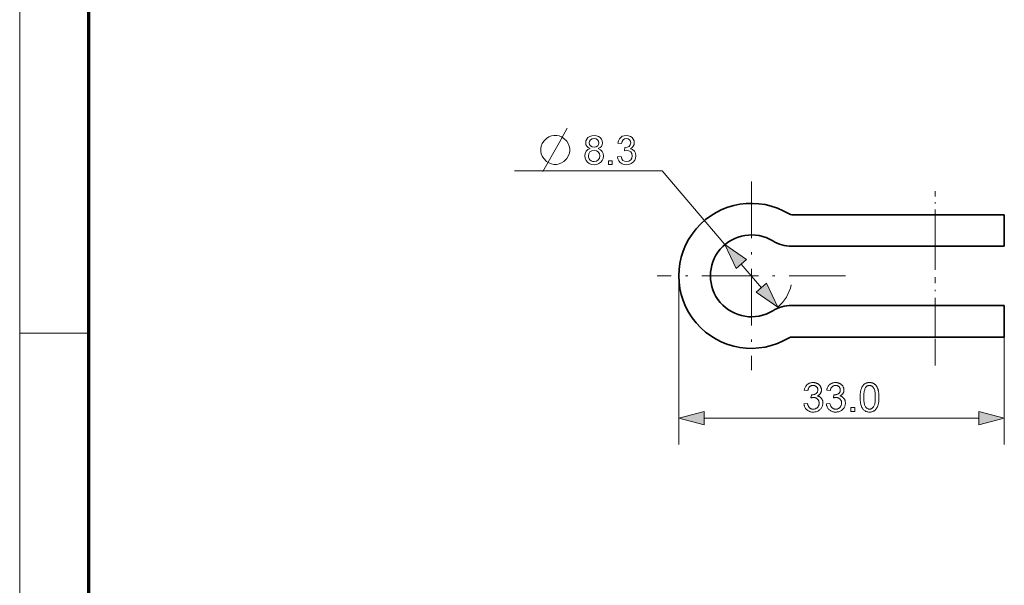
# Model space of a CAD drawing. Extents: x 8 to 406, y 8 to 280.
# Drawn here: x 8 to 82, y 125 to 168 of the extents above; entities that cross this region are included whole.
import ezdxf

# ---------------------------------------------------------------- set-up
doc = ezdxf.new("R2010")
doc.units = 0
doc.linetypes.add('DASHDOT', pattern=[18.5, 12, -3, 0.5, -3])

msp = doc.modelspace()

# ---------------------------------------------------------------- linework, layer by layer
at = {"color": 11, "lineweight": 13}
msp.add_line((7.5, 7.5), (7.5, 280.5), dxfattribs=at)
at = {"color": 150, "lineweight": 70}
msp.add_line((12.75, 12.75), (12.75, 275.25), dxfattribs=at)
at = {"color": 7, "lineweight": 13, "ltscale": 0.280874}
msp.add_line((56.365, 156.325), (45.13, 156.325), dxfattribs=at)
at = {"color": 7, "lineweight": 13, "ltscale": 0.183781}
msp.add_line((56.365, 156.325), (61.127, 150.725), dxfattribs=at)
at = {"color": 7, "linetype": 'DASHDOT', "lineweight": 13, "ltscale": 0.358312}
msp.add_line((63.143, 155.52), (63.143, 141.187), dxfattribs=at)
at = {"color": 7, "linetype": 'DASHDOT', "lineweight": 13, "ltscale": 0.149324}
msp.add_line((77.131, 148.817), (77.131, 154.79), dxfattribs=at)
at = {"color": 7, "lineweight": 35, "ltscale": 0.27299}
for p, q in [((66.211, 153.003), (77.131, 153.003)), ((66.211, 150.603), (77.131, 150.603)), ((77.131, 146.103), (66.211, 146.103)), ((77.131, 143.703), (66.211, 143.703))]:
    msp.add_line(p, q, dxfattribs=at)
at = {"color": 7, "lineweight": 35, "ltscale": 0.13125}
for p, q in [((82.381, 153.003), (77.131, 153.003)), ((82.381, 150.603), (77.131, 150.603)), ((77.131, 146.103), (82.381, 146.103)), ((77.131, 143.703), (82.381, 143.703))]:
    msp.add_line(p, q, dxfattribs=at)
at = {"color": 7, "lineweight": 13, "ltscale": 0.06}
for p, q in [((77.131, 150.603), (77.131, 153.003)), ((77.131, 143.703), (77.131, 146.103))]:
    msp.add_line(p, q, dxfattribs=at)
at = {"color": 7, "lineweight": 35, "ltscale": 0.06}
for p, q in [((82.381, 150.603), (82.381, 153.003)), ((82.381, 143.703), (82.381, 146.103))]:
    msp.add_line(p, q, dxfattribs=at)
at = {"color": 7, "lineweight": 13, "ltscale": 0.059032}
msp.add_line((62.378, 149.253), (63.908, 147.454), dxfattribs=at)
at = {"color": 7, "linetype": 'DASHDOT', "lineweight": 13, "ltscale": 0.358313}
msp.add_line((70.309, 148.353), (55.977, 148.353), dxfattribs=at)
at = {"color": 7, "lineweight": 13, "ltscale": 0.320438}
msp.add_line((57.631, 148.353), (57.631, 135.536), dxfattribs=at)
at = {"color": 7, "linetype": 'DASHDOT', "lineweight": 13, "ltscale": 0.167882}
msp.add_line((77.131, 141.546), (77.131, 148.261), dxfattribs=at)
at = {"color": 7, "lineweight": 13, "ltscale": 0.13125}
msp.add_line((7.5, 144), (12.75, 144), dxfattribs=at)
at = {"color": 7, "lineweight": 13, "ltscale": 0.204188}
msp.add_line((82.381, 143.703), (82.381, 135.536), dxfattribs=at)
at = {"color": 7, "lineweight": 13}
msp.add_line((59.562, 137.536), (80.449, 137.536), dxfattribs=at)
msp.add_lwpolyline([(47.277, 156.275), (48.524, 158.475), (49.147, 159.575)], dxfattribs=at)
for points in [[(48.34, 159.025), (48.12, 159.025), (47.937, 158.989), (47.754, 158.915), (47.57, 158.805), (47.35, 158.585), (47.24, 158.402), (47.167, 158.219), (47.13, 158.035), (47.13, 157.815), (47.167, 157.632), (47.24, 157.449), (47.35, 157.265), (47.57, 157.045), (47.754, 156.935), (47.937, 156.862), (48.12, 156.825), (48.34, 156.825), (48.524, 156.862), (48.707, 156.935), (48.89, 157.045), (49.11, 157.265), (49.22, 157.449), (49.294, 157.632), (49.33, 157.815), (49.33, 158.035), (49.294, 158.219), (49.22, 158.402), (49.11, 158.585), (48.89, 158.805), (48.707, 158.915), (48.524, 158.989)], [(50.875, 158.025), (50.728, 158.098), (50.625, 158.198), (50.564, 158.321), (50.544, 158.467), (50.564, 158.616), (50.622, 158.748), (50.718, 158.864), (50.847, 158.954), (51.002, 159.007), (51.182, 159.025), (51.363, 159.007), (51.519, 158.952), (51.65, 158.861), (51.749, 158.743), (51.808, 158.609), (51.828, 158.459), (51.808, 158.318), (51.748, 158.197), (51.647, 158.098), (51.505, 158.025), (51.67, 157.938), (51.791, 157.812), (51.864, 157.65), (51.889, 157.461), (51.867, 157.283), (51.803, 157.125), (51.695, 156.987), (51.552, 156.88), (51.383, 156.816), (51.186, 156.795), (50.989, 156.816), (50.819, 156.88), (50.677, 156.987), (50.569, 157.126), (50.505, 157.287), (50.483, 157.468), (50.508, 157.665), (50.585, 157.827), (50.708, 157.949)], [(50.819, 158.469), (50.843, 158.337), (50.914, 158.231), (51.031, 158.162), (51.189, 158.139), (51.344, 158.162), (51.458, 158.231), (51.529, 158.332), (51.553, 158.454), (51.528, 158.582), (51.455, 158.687), (51.339, 158.757), (51.186, 158.781), (51.032, 158.758), (50.916, 158.689), (50.843, 158.588)], [(52.958, 157.406), (53.233, 157.436), (53.292, 157.255), (53.379, 157.132), (53.497, 157.062), (53.65, 157.039), (53.83, 157.071), (53.969, 157.166), (54.059, 157.309), (54.089, 157.481), (54.059, 157.645), (53.971, 157.777), (53.837, 157.865), (53.672, 157.894), (53.487, 157.864), (53.516, 158.109), (53.558, 158.105), (53.707, 158.127), (53.841, 158.191), (53.935, 158.3), (53.966, 158.455), (53.943, 158.584), (53.873, 158.688), (53.766, 158.758), (53.632, 158.781), (53.498, 158.758), (53.389, 158.689), (53.309, 158.575), (53.264, 158.414), (52.989, 158.445), (53.034, 158.615), (53.106, 158.758), (53.205, 158.873), (53.326, 158.958), (53.466, 159.008), (53.624, 159.025), (53.79, 159.006), (53.942, 158.949), (54.07, 158.859), (54.164, 158.74), (54.222, 158.604), (54.241, 158.46), (54.222, 158.325), (54.165, 158.203), (54.071, 158.099), (53.94, 158.019), (54.114, 157.95), (54.249, 157.833), (54.335, 157.674), (54.364, 157.48), (54.341, 157.299), (54.272, 157.137), (54.159, 156.994), (54.01, 156.883), (53.837, 156.817), (53.64, 156.795), (53.463, 156.814), (53.306, 156.87), (53.171, 156.965), (53.064, 157.09), (52.993, 157.237)], [(50.758, 157.471), (50.769, 157.362), (50.803, 157.257), (50.864, 157.165), (50.958, 157.096), (51.071, 157.053), (51.188, 157.039), (51.366, 157.069), (51.501, 157.159), (51.585, 157.295), (51.614, 157.463), (51.585, 157.634), (51.497, 157.772), (51.36, 157.864), (51.179, 157.895), (51.003, 157.864), (50.87, 157.774), (50.786, 157.638)], [(52.286, 156.825), (52.286, 157.1), (52.561, 157.1), (52.561, 156.825)], [(62.773, 149.588), (61.127, 150.725), (61.984, 148.918)], [(63.514, 147.119), (65.159, 145.982), (64.302, 147.789)], [(67.144, 138.617), (67.414, 138.653), (67.424, 138.608), (67.435, 138.566), (67.448, 138.527), (67.462, 138.49), (67.477, 138.455), (67.493, 138.423), (67.511, 138.394), (67.53, 138.367), (67.551, 138.343), (67.572, 138.322), (67.595, 138.303), (67.619, 138.285), (67.644, 138.27), (67.669, 138.257), (67.696, 138.246), (67.724, 138.237), (67.753, 138.23), (67.782, 138.225), (67.813, 138.222), (67.845, 138.221), (67.882, 138.222), (67.918, 138.226), (67.954, 138.232), (67.988, 138.242), (68.02, 138.254), (68.052, 138.268), (68.082, 138.285), (68.112, 138.305), (68.14, 138.327), (68.167, 138.353), (68.191, 138.38), (68.214, 138.408), (68.233, 138.437), (68.251, 138.468), (68.265, 138.5), (68.277, 138.534), (68.286, 138.568), (68.293, 138.604), (68.297, 138.641), (68.298, 138.68), (68.297, 138.716), (68.293, 138.752), (68.287, 138.786), (68.278, 138.818), (68.267, 138.849), (68.254, 138.88), (68.238, 138.908), (68.22, 138.936), (68.199, 138.962), (68.176, 138.987), (68.151, 139.01), (68.125, 139.03), (68.097, 139.048), (68.068, 139.064), (68.038, 139.077), (68.007, 139.088), (67.974, 139.097), (67.94, 139.103), (67.904, 139.106), (67.867, 139.107), (67.851, 139.107), (67.835, 139.106), (67.818, 139.105), (67.8, 139.103), (67.781, 139.1), (67.762, 139.097), (67.742, 139.093), (67.721, 139.088), (67.699, 139.083), (67.677, 139.077), (67.707, 139.315), (67.712, 139.314), (67.717, 139.313), (67.722, 139.313), (67.726, 139.313), (67.731, 139.312), (67.735, 139.312), (67.739, 139.312), (67.743, 139.312), (67.747, 139.312), (67.75, 139.312), (67.784, 139.312), (67.818, 139.315), (67.851, 139.32), (67.883, 139.326), (67.914, 139.334), (67.945, 139.344), (67.975, 139.356), (68.004, 139.369), (68.033, 139.384), (68.061, 139.402), (68.087, 139.421), (68.11, 139.441), (68.131, 139.464), (68.149, 139.489), (68.164, 139.516), (68.177, 139.545), (68.186, 139.575), (68.193, 139.608), (68.197, 139.643), (68.199, 139.679), (68.198, 139.708), (68.195, 139.737), (68.19, 139.764), (68.183, 139.79), (68.174, 139.815), (68.163, 139.839), (68.15, 139.862), (68.134, 139.884), (68.117, 139.905), (68.098, 139.925), (68.078, 139.944), (68.056, 139.96), (68.033, 139.975), (68.008, 139.988), (67.983, 139.998), (67.957, 140.007), (67.929, 140.014), (67.9, 140.019), (67.87, 140.022), (67.839, 140.023), (67.808, 140.022), (67.778, 140.019), (67.749, 140.014), (67.721, 140.007), (67.694, 139.998), (67.668, 139.987), (67.644, 139.974), (67.62, 139.959), (67.598, 139.943), (67.576, 139.924), (67.556, 139.903), (67.537, 139.88), (67.52, 139.855), (67.504, 139.829), (67.49, 139.8), (67.477, 139.769), (67.466, 139.737), (67.456, 139.702), (67.448, 139.665), (67.441, 139.627), (67.171, 139.675), (67.182, 139.728), (67.196, 139.778), (67.212, 139.827), (67.231, 139.872), (67.252, 139.916), (67.276, 139.957), (67.302, 139.995), (67.331, 140.031), (67.362, 140.065), (67.396, 140.096), (67.432, 140.124), (67.47, 140.149), (67.509, 140.172), (67.55, 140.191), (67.593, 140.208), (67.637, 140.221), (67.684, 140.232), (67.732, 140.239), (67.781, 140.243), (67.833, 140.245), (67.868, 140.244), (67.904, 140.242), (67.938, 140.238), (67.972, 140.233), (68.006, 140.226), (68.038, 140.217), (68.071, 140.207), (68.103, 140.195), (68.134, 140.182), (68.164, 140.168), (68.194, 140.152), (68.222, 140.134), (68.249, 140.116), (68.274, 140.097), (68.298, 140.076), (68.32, 140.055), (68.342, 140.032), (68.361, 140.008), (68.379, 139.983), (68.396, 139.957), (68.411, 139.93), (68.425, 139.903), (68.437, 139.875), (68.448, 139.847), (68.456, 139.819), (68.464, 139.791), (68.469, 139.762), (68.473, 139.733), (68.476, 139.703), (68.476, 139.673), (68.476, 139.645), (68.473, 139.617), (68.47, 139.59), (68.464, 139.563), (68.457, 139.537), (68.449, 139.511), (68.439, 139.486), (68.427, 139.461), (68.414, 139.437), (68.4, 139.414), (68.384, 139.391), (68.366, 139.369), (68.347, 139.348), (68.327, 139.328), (68.305, 139.309), (68.282, 139.29), (68.257, 139.273), (68.23, 139.257), (68.203, 139.242), (68.173, 139.227), (68.211, 139.217), (68.248, 139.206), (68.282, 139.192), (68.315, 139.176), (68.347, 139.158), (68.376, 139.139), (68.404, 139.117), (68.43, 139.093), (68.454, 139.068), (68.476, 139.041), (68.497, 139.012), (68.515, 138.981), (68.532, 138.949), (68.546, 138.916), (68.557, 138.881), (68.567, 138.845), (68.575, 138.807), (68.58, 138.768), (68.583, 138.728), (68.584, 138.686), (68.582, 138.629), (68.576, 138.574), (68.566, 138.521), (68.551, 138.469), (68.532, 138.42), (68.509, 138.372), (68.482, 138.325), (68.45, 138.281), (68.414, 138.238), (68.374, 138.197), (68.331, 138.159), (68.286, 138.125), (68.238, 138.095), (68.189, 138.069), (68.137, 138.047), (68.082, 138.029), (68.026, 138.015), (67.967, 138.005), (67.906, 137.999), (67.843, 137.997), (67.786, 137.999), (67.731, 138.004), (67.678, 138.012), (67.627, 138.025), (67.578, 138.04), (67.531, 138.059), (67.486, 138.081), (67.443, 138.107), (67.401, 138.137), (67.362, 138.169), (67.326, 138.205), (67.292, 138.243), (67.262, 138.282), (67.235, 138.324), (67.212, 138.368), (67.192, 138.413), (67.175, 138.461), (67.161, 138.511), (67.151, 138.563)], [(68.853, 138.617), (69.123, 138.653), (69.133, 138.608), (69.144, 138.566), (69.157, 138.527), (69.171, 138.49), (69.186, 138.455), (69.203, 138.423), (69.22, 138.394), (69.239, 138.367), (69.26, 138.343), (69.282, 138.322), (69.304, 138.303), (69.328, 138.285), (69.353, 138.27), (69.379, 138.257), (69.406, 138.246), (69.433, 138.237), (69.462, 138.23), (69.492, 138.225), (69.522, 138.222), (69.554, 138.221), (69.591, 138.222), (69.628, 138.226), (69.663, 138.232), (69.697, 138.242), (69.73, 138.254), (69.761, 138.268), (69.792, 138.285), (69.821, 138.305), (69.849, 138.327), (69.876, 138.353), (69.901, 138.38), (69.923, 138.408), (69.943, 138.437), (69.96, 138.468), (69.974, 138.5), (69.986, 138.534), (69.995, 138.568), (70.002, 138.604), (70.006, 138.641), (70.007, 138.68), (70.006, 138.716), (70.002, 138.752), (69.996, 138.786), (69.988, 138.818), (69.977, 138.849), (69.963, 138.88), (69.948, 138.908), (69.929, 138.936), (69.909, 138.962), (69.886, 138.987), (69.861, 139.01), (69.834, 139.03), (69.807, 139.048), (69.778, 139.064), (69.747, 139.077), (69.716, 139.088), (69.683, 139.097), (69.649, 139.103), (69.613, 139.106), (69.576, 139.107), (69.561, 139.107), (69.544, 139.106), (69.527, 139.105), (69.509, 139.103), (69.49, 139.1), (69.471, 139.097), (69.451, 139.093), (69.43, 139.088), (69.408, 139.083), (69.386, 139.077), (69.416, 139.315), (69.421, 139.314), (69.426, 139.313), (69.431, 139.313), (69.436, 139.313), (69.44, 139.312), (69.444, 139.312), (69.449, 139.312), (69.452, 139.312), (69.456, 139.312), (69.459, 139.312), (69.494, 139.312), (69.527, 139.315), (69.56, 139.32), (69.592, 139.326), (69.623, 139.334), (69.654, 139.344), (69.684, 139.356), (69.713, 139.369), (69.742, 139.384), (69.77, 139.402), (69.796, 139.421), (69.82, 139.441), (69.84, 139.464), (69.858, 139.489), (69.874, 139.516), (69.886, 139.545), (69.896, 139.575), (69.903, 139.608), (69.907, 139.643), (69.908, 139.679), (69.907, 139.708), (69.904, 139.737), (69.899, 139.764), (69.892, 139.79), (69.883, 139.815), (69.872, 139.839), (69.859, 139.862), (69.844, 139.884), (69.827, 139.905), (69.808, 139.925), (69.787, 139.944), (69.765, 139.96), (69.742, 139.975), (69.718, 139.988), (69.692, 139.998), (69.666, 140.007), (69.638, 140.014), (69.609, 140.019), (69.579, 140.022), (69.548, 140.023), (69.517, 140.022), (69.487, 140.019), (69.458, 140.014), (69.43, 140.007), (69.403, 139.998), (69.378, 139.987), (69.353, 139.974), (69.329, 139.959), (69.307, 139.943), (69.285, 139.924), (69.265, 139.903), (69.246, 139.88), (69.229, 139.855), (69.213, 139.829), (69.199, 139.8), (69.186, 139.769), (69.175, 139.737), (69.165, 139.702), (69.157, 139.665), (69.15, 139.627), (68.88, 139.675), (68.891, 139.728), (68.905, 139.778), (68.921, 139.827), (68.94, 139.872), (68.961, 139.916), (68.985, 139.957), (69.011, 139.995), (69.04, 140.031), (69.071, 140.065), (69.105, 140.096), (69.141, 140.124), (69.179, 140.149), (69.218, 140.172), (69.259, 140.191), (69.302, 140.208), (69.347, 140.221), (69.393, 140.232), (69.441, 140.239), (69.491, 140.243), (69.542, 140.245), (69.578, 140.244), (69.613, 140.242), (69.647, 140.238), (69.681, 140.233), (69.715, 140.226), (69.748, 140.217), (69.78, 140.207), (69.812, 140.195), (69.843, 140.182), (69.874, 140.168), (69.903, 140.152), (69.931, 140.134), (69.958, 140.116), (69.983, 140.097), (70.007, 140.076), (70.03, 140.055), (70.051, 140.032), (70.07, 140.008), (70.089, 139.983), (70.105, 139.957), (70.121, 139.93), (70.134, 139.903), (70.146, 139.875), (70.157, 139.847), (70.166, 139.819), (70.173, 139.791), (70.178, 139.762), (70.182, 139.733), (70.185, 139.703), (70.186, 139.673), (70.185, 139.645), (70.183, 139.617), (70.179, 139.59), (70.173, 139.563), (70.167, 139.537), (70.158, 139.511), (70.148, 139.486), (70.137, 139.461), (70.124, 139.437), (70.109, 139.414), (70.093, 139.391), (70.076, 139.369), (70.057, 139.348), (70.036, 139.328), (70.014, 139.309), (69.991, 139.29), (69.966, 139.273), (69.94, 139.257), (69.912, 139.242), (69.883, 139.227), (69.921, 139.217), (69.957, 139.206), (69.992, 139.192), (70.025, 139.176), (70.056, 139.158), (70.085, 139.139), (70.113, 139.117), (70.139, 139.093), (70.163, 139.068), (70.186, 139.041), (70.206, 139.012), (70.225, 138.981), (70.241, 138.949), (70.255, 138.916), (70.267, 138.881), (70.276, 138.845), (70.284, 138.807), (70.289, 138.768), (70.293, 138.728), (70.294, 138.686), (70.292, 138.629), (70.285, 138.574), (70.275, 138.521), (70.26, 138.469), (70.241, 138.42), (70.218, 138.372), (70.191, 138.325), (70.159, 138.281), (70.124, 138.238), (70.084, 138.197), (70.041, 138.159), (69.995, 138.125), (69.948, 138.095), (69.898, 138.069), (69.846, 138.047), (69.792, 138.029), (69.735, 138.015), (69.676, 138.005), (69.616, 137.999), (69.552, 137.997), (69.495, 137.999), (69.44, 138.004), (69.387, 138.012), (69.336, 138.025), (69.287, 138.04), (69.24, 138.059), (69.195, 138.081), (69.152, 138.107), (69.111, 138.137), (69.071, 138.169), (69.035, 138.205), (69.001, 138.243), (68.971, 138.282), (68.945, 138.324), (68.921, 138.368), (68.901, 138.413), (68.884, 138.461), (68.87, 138.511), (68.86, 138.563)], [(71.415, 139.121), (71.416, 139.197), (71.418, 139.271), (71.422, 139.341), (71.428, 139.409), (71.435, 139.473), (71.444, 139.534), (71.454, 139.593), (71.466, 139.648), (71.48, 139.7), (71.495, 139.749), (71.512, 139.795), (71.53, 139.84), (71.55, 139.882), (71.572, 139.922), (71.595, 139.96), (71.619, 139.995), (71.646, 140.029), (71.673, 140.06), (71.703, 140.089), (71.734, 140.116), (71.766, 140.14), (71.8, 140.162), (71.836, 140.182), (71.873, 140.198), (71.912, 140.213), (71.953, 140.224), (71.995, 140.233), (72.039, 140.24), (72.085, 140.244), (72.132, 140.245), (72.167, 140.244), (72.201, 140.242), (72.234, 140.239), (72.267, 140.234), (72.298, 140.227), (72.329, 140.219), (72.359, 140.21), (72.388, 140.199), (72.416, 140.187), (72.443, 140.174), (72.469, 140.159), (72.494, 140.143), (72.519, 140.125), (72.542, 140.107), (72.565, 140.087), (72.586, 140.065), (72.607, 140.043), (72.627, 140.019), (72.645, 139.994), (72.663, 139.968), (72.68, 139.941), (72.697, 139.912), (72.712, 139.882), (72.727, 139.851), (72.741, 139.819), (72.754, 139.786), (72.767, 139.751), (72.779, 139.716), (72.79, 139.679), (72.8, 139.641), (72.809, 139.601), (72.818, 139.558), (72.825, 139.513), (72.832, 139.465), (72.837, 139.415), (72.841, 139.361), (72.845, 139.305), (72.847, 139.246), (72.849, 139.185), (72.849, 139.121), (72.849, 139.045), (72.846, 138.972), (72.842, 138.902), (72.837, 138.835), (72.83, 138.771), (72.821, 138.71), (72.81, 138.652), (72.798, 138.597), (72.785, 138.545), (72.77, 138.496), (72.753, 138.449), (72.735, 138.405), (72.715, 138.363), (72.694, 138.323), (72.671, 138.285), (72.646, 138.249), (72.62, 138.216), (72.592, 138.184), (72.563, 138.155), (72.532, 138.128), (72.5, 138.104), (72.465, 138.081), (72.43, 138.062), (72.392, 138.045), (72.353, 138.031), (72.312, 138.019), (72.27, 138.01), (72.225, 138.004), (72.18, 138), (72.132, 137.998), (72.07, 138.001), (72.01, 138.008), (71.953, 138.019), (71.899, 138.035), (71.848, 138.055), (71.799, 138.081), (71.754, 138.11), (71.71, 138.144), (71.67, 138.183), (71.632, 138.227), (71.591, 138.285), (71.554, 138.35), (71.521, 138.422), (71.493, 138.501), (71.469, 138.587), (71.45, 138.68), (71.434, 138.78), (71.423, 138.887), (71.417, 139)], [(71.692, 139.121), (71.694, 139.016), (71.697, 138.919), (71.704, 138.828), (71.713, 138.746), (71.724, 138.67), (71.738, 138.601), (71.755, 138.54), (71.774, 138.486), (71.795, 138.439), (71.819, 138.4), (71.845, 138.366), (71.872, 138.335), (71.901, 138.308), (71.93, 138.285), (71.961, 138.265), (71.993, 138.249), (72.026, 138.237), (72.06, 138.228), (72.095, 138.222), (72.132, 138.221), (72.169, 138.222), (72.204, 138.228), (72.238, 138.237), (72.271, 138.249), (72.303, 138.266), (72.334, 138.285), (72.364, 138.309), (72.392, 138.336), (72.419, 138.366), (72.445, 138.401), (72.469, 138.44), (72.491, 138.487), (72.51, 138.541), (72.526, 138.602), (72.54, 138.671), (72.551, 138.746), (72.56, 138.829), (72.567, 138.919), (72.571, 139.016), (72.572, 139.121), (72.571, 139.226), (72.567, 139.324), (72.56, 139.414), (72.551, 139.497), (72.54, 139.573), (72.526, 139.642), (72.51, 139.703), (72.491, 139.757), (72.469, 139.803), (72.445, 139.843), (72.419, 139.877), (72.392, 139.907), (72.363, 139.934), (72.334, 139.957), (72.303, 139.977), (72.27, 139.993), (72.237, 140.005), (72.202, 140.014), (72.166, 140.02), (72.129, 140.021), (72.093, 140.02), (72.058, 140.015), (72.024, 140.007), (71.992, 139.996), (71.962, 139.982), (71.933, 139.965), (71.905, 139.944), (71.879, 139.92), (71.855, 139.894), (71.832, 139.864), (71.805, 139.82), (71.782, 139.77), (71.761, 139.712), (71.743, 139.648), (71.727, 139.578), (71.715, 139.5), (71.705, 139.415), (71.698, 139.324), (71.694, 139.226)], [(59.562, 138.054), (57.631, 137.536), (59.562, 137.018)], [(70.712, 138.036), (70.712, 138.344), (71.02, 138.344), (71.02, 138.036)], [(80.449, 137.018), (82.381, 137.536), (80.449, 138.054)]]:
    msp.add_lwpolyline(points, close=True, dxfattribs=at)
at = {"color": 7, "lineweight": 35}
for centre, radius, start, end in [((63.143, 148.353), 5.512, 58.59476, 301.40524), ((66.211, 153.378), 0.375, 238.59477, 270), ((63.143, 148.353), 3.112, 58.59476, 301.40524), ((66.211, 153.378), 2.775, 238.59477, 270), ((66.211, 143.328), 2.775, 90, 121.40523), ((66.211, 143.328), 0.375, 90, 121.40523)]:
    msp.add_arc(centre, radius, start, end, dxfattribs=at)
at = {"color": 7, "lineweight": 13}
msp.add_arc((63.143, 148.353), 3.112, 310.37202, 347.1886, dxfattribs=at)
for points in [[(62.773, 149.588), (61.127, 150.725), (62.773, 149.588), (61.984, 148.918)], [(63.514, 147.119), (65.159, 145.982), (63.514, 147.119), (64.302, 147.789)], [(59.562, 138.054), (57.631, 137.536), (59.562, 138.054), (59.562, 137.018)], [(80.449, 137.018), (82.381, 137.536), (80.449, 137.018), (80.449, 138.054)]]:
    msp.add_solid(points, dxfattribs=at)

doc.saveas('drawing.dxf')
